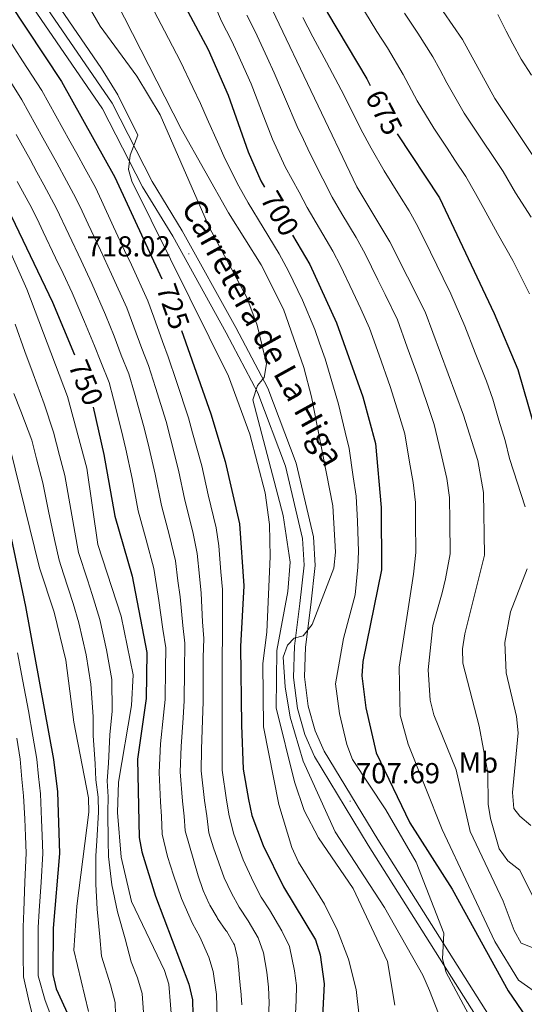
# Model space of a CAD drawing. Units: metres. Extents: x 620250 to 624757, y 4726770 to 4729819.
# Drawn here: x 621286 to 621461, y 4728127 to 4728469 of the extents above; entities that cross this region are included whole.
import ezdxf
from ezdxf.enums import TextEntityAlignment as Align

# ---------------------------------------------------------------- set-up
doc = ezdxf.new("R2010")
doc.units = ezdxf.units.M
doc.header["$MEASUREMENT"] = 0
for name, color, linetype, lineweight in [('Carátula', 7, 'Continuous', 5), ('Level 21', 19, 'Continuous', 0), ('Level 37', 92, 'Continuous', 0), ('Level 4', 36, 'Continuous', 30), ('Level 41', 19, 'Continuous', 0), ('Level 44', 7, 'Continuous', 0), ('Level 5', 36, 'Continuous', 0), ('Level 54', 13, 'Continuous', 0), ('Level 7', 1, 'Continuous', 0)]:
    doc.layers.add(name, color=color, linetype=linetype, lineweight=lineweight)
doc.styles.add('Arial', font='ARIAL.TTF', dxfattribs={"height": 0.2})

# ---------------------------------------------------------------- blocks, each defined once
blk = doc.blocks.new('5PATER')
at = {"layer": 'Carátula', "linetype": 'Continuous', "lineweight": 5}
h = blk.add_hatch(color=250, dxfattribs=at)
edge = h.paths.add_edge_path()
edge.add_ellipse((0, 0), major_axis=(-1.33, -1.34), ratio=0.999422, start_angle=0, end_angle=360)

msp = doc.modelspace()

# ---------------------------------------------------------------- linework, layer by layer
at = {"layer": 'Level 21', "color": 19, "linetype": 'Continuous', "lineweight": 13}
for points in [[(621291.91, 4728478.42, 721), (621318.48, 4728439.57, 719.97), (621332.41, 4728412.39, 718.9), (621342.83, 4728395.33, 718.19), (621361.39, 4728361.75, 716.62), (621372.45, 4728340.74, 714.61), (621382.24, 4728314.78, 712.94), (621388.32, 4728289.17, 711.37), (621388.85, 4728279.19, 710.71), (621387.39, 4728265.62, 710.49), (621385.53, 4728250.91, 709.13), (621385.15, 4728240.6, 708.9), (621386.47, 4728230.42, 708.58), (621388.88, 4728221.94, 708.14), (621392.02, 4728214.8, 707.78), (621410.53, 4728184.26, 706.79), (621456.65, 4728111.1, 703.31)], [(621288.63, 4728476.43, 721), (621315.18, 4728437.61, 719.97), (621329.06, 4728410.52, 718.9), (621339.52, 4728393.41, 718.19), (621358.02, 4728359.93, 716.62), (621368.95, 4728339.16, 714.61), (621378.57, 4728313.66, 712.94), (621384.51, 4728288.62, 711.37), (621385.01, 4728279.3, 710.71), (621383.58, 4728266.06, 710.49), (621381.71, 4728251.22, 709.13), (621381.31, 4728240.42, 708.9), (621382.71, 4728229.65, 708.58), (621385.27, 4728220.64, 708.14), (621388.61, 4728213.02, 707.78), (621407.27, 4728182.25, 706.79), (621453.31, 4728109.21, 703.31)]]:
    msp.add_polyline3d(points, dxfattribs=at)
at = {"layer": 'Level 4', "color": 36, "linetype": 'Continuous', "lineweight": 30}
for points in [[(621301.68, 4728731.6, 675.01), (621372.43, 4728643.77, 675.01), (621389.17, 4728622.4, 675.01), (621394.48, 4728613.64, 675.01), (621398.11, 4728603.65, 675.01), (621398.38, 4728598.65, 675.01), (621397.75, 4728593.32, 675.01), (621394.66, 4728583.57, 675.01), (621383.49, 4728559.62, 675.01), (621380.49, 4728549.32, 675.01), (621379.79, 4728544.24, 675.01), (621379.62, 4728528.01, 675.01), (621383.19, 4728501.12, 675.01), (621387.37, 4728485.93, 675.01), (621393.11, 4728470.95, 675.01), (621406.76, 4728447.97, 675.01), (621407.94, 4728445.68, 675.01)], [(621146.7, 4728727.66, 725.01), (621169.62, 4728700.58, 725.01), (621207.72, 4728647.97, 725.01), (621219.42, 4728630.18, 725.01), (621225.9, 4728622.33, 725.01), (621229.77, 4728618.44, 725.01), (621231.28, 4728617.45, 725.01), (621247.76, 4728595.3, 725.01), (621248.37, 4728591.69, 725.01), (621247.3, 4728587.58, 725.01), (621248.28, 4728584.38, 725.01), (621258.41, 4728565.56, 725.01), (621262.77, 4728555.58, 725.01), (621265.34, 4728539.72, 725.01), (621265.34, 4728523.49, 725.01), (621266.35, 4728513.13, 725.01), (621275.27, 4728488.68, 725.01), (621282.8, 4728474.44, 725.01), (621300.95, 4728447.15, 725.01), (621319.42, 4728413.93, 725.01), (621335.69, 4728378.69, 725.01)], [(621264.74, 4728659.48, 700.01), (621284.71, 4728640.25, 700.01), (621296.91, 4728629.75, 700.01), (621310.93, 4728612.68, 700.01), (621316.56, 4728604.2, 700.01), (621321.55, 4728594.23, 700.01), (621323.63, 4728588.8, 700.01), (621325.42, 4728578.17, 700.01), (621322.58, 4728556.57, 700.01), (621321.83, 4728544.51, 700.01), (621322.49, 4728528.68, 700.01), (621325.68, 4728512.34, 700.01), (621333.49, 4728492.44, 700.01), (621351.8, 4728458.23, 700.01), (621358.75, 4728442.38, 700.01), (621365.6, 4728422.67, 700.01), (621369.98, 4728412.7, 700.01), (621371.32, 4728410.4, 700.01)], [(621148.13, 4728646.12, 750.01), (621155.16, 4728633, 750.01), (621172.11, 4728606.34, 750.01), (621180.03, 4728592.4, 750.01), (621197.45, 4728570.56, 750.01), (621219.1, 4728541.18, 750.01), (621222.43, 4728537.38, 750.01), (621224.85, 4728532.98, 750.01), (621236.11, 4728522.44, 750.01), (621236.43, 4728519.97, 750.01), (621232.27, 4728505.64, 750.01), (621231.83, 4728500.53, 750.01), (621232.47, 4728495.55, 750.01), (621234.18, 4728490.36, 750.01), (621283.58, 4728400.31, 750.01), (621297.86, 4728370.58, 750.01), (621305.45, 4728352.24, 750.01)], [(621417.32, 4728428.9, 675.01), (621431.93, 4728406.76, 675.01), (621450.87, 4728366.69, 675.01), (621459.13, 4728347.19, 675.01), (621466.53, 4728321.6, 675.01)], [(621380.99, 4728393.82, 700.01), (621386.97, 4728383.58, 700.01), (621396.29, 4728363.41, 700.01), (621405.36, 4728337.68, 700.01), (621409.79, 4728321.6, 700.01), (621411.76, 4728299.32, 700.01), (621411.88, 4728277.74, 700.01), (621405.4, 4728245.94, 700.01), (621405.07, 4728240.95, 700.01), (621406.44, 4728229.91, 700.01), (621410, 4728214.21, 700.01), (621421.72, 4728189.94, 700.01), (621436.28, 4728166.95, 700.01), (621455.76, 4728131.76, 700.01), (621468.27, 4728113.51, 700.01)], [(621342.56, 4728360.74, 725.01), (621352.67, 4728331.84, 725.01), (621357.66, 4728315.31, 725.01), (621362.61, 4728293.64, 725.01), (621364.1, 4728272.13, 725.01), (621363.02, 4728251.1, 725.01), (621363.34, 4728223.81, 725.01), (621363.95, 4728208.58, 725.01), (621365.79, 4728198.09, 725.01), (621366.95, 4728192.56, 725.01), (621370.82, 4728182.08, 725.01), (621377.83, 4728167.79, 725.01), (621388.96, 4728149.35, 725.01), (621390.62, 4728144.19, 725.01), (621392.03, 4728134.14, 725.01), (621391.15, 4728118.33, 725.01)], [(621311.9, 4728334.14, 750.01), (621315.61, 4728317.74, 750.01), (621319.4, 4728296.37, 750.01), (621325.43, 4728275.59, 750.01), (621330.58, 4728249.03, 750.01), (621330.25, 4728233.11, 750.01), (621327.35, 4728212.1, 750.01), (621327.93, 4728184.9, 750.01), (621328.78, 4728179.98, 750.01), (621333.59, 4728164.58, 750.01), (621345.08, 4728134.07, 750.01), (621346.33, 4728128.54, 750.01), (621346.43, 4728123.53, 750.01)], [(621278.58, 4728305.91, 775.01), (621282.93, 4728291.48, 775.01), (621288.45, 4728264.96, 775.01), (621298.19, 4728211.94, 775.01), (621299.57, 4728200.77, 775.01), (621300.32, 4728179.32, 775.01), (621298.09, 4728153.45, 775.01), (621297.97, 4728137.36, 775.01), (621299.1, 4728132.44, 775.01), (621303.65, 4728122.55, 775.01)]]:
    msp.add_polyline3d(points, dxfattribs=at)
at = {"layer": 'Level 5', "color": 36, "linetype": 'Continuous', "lineweight": 0}
for points in [[(621400.62, 4728671.62, 660.01), (621427.2, 4728649.26, 660.01), (621435.49, 4728635.87, 660.01), (621437.41, 4728630.97, 660.01), (621437.24, 4728615.24, 660.01), (621425.04, 4728561.06, 660.01), (621419.25, 4728510.88, 660.01), (621419.52, 4728499.73, 660.01), (621421.37, 4728492.1, 660.01), (621426.46, 4728481.2, 660.01), (621439.96, 4728461.7, 660.01), (621451.13, 4728441.24, 660.01), (621469.39, 4728413.85, 660.01)], [(621303.11, 4728507.83, 710.01), (621342.45, 4728430.66, 710.01), (621358.85, 4728401.6, 710.01), (621370.12, 4728383.55, 710.01), (621377.87, 4728368.11, 710.01), (621384.99, 4728347.95, 710.01), (621387.58, 4728337.68, 710.01), (621394.97, 4728299.87, 710.01), (621395.91, 4728283.82, 710.01), (621395.33, 4728278.3, 710.01), (621387.83, 4728258.74, 710.01), (621384.67, 4728254.87, 710.01), (621381.63, 4728254.03, 710.01), (621379.24, 4728251.64, 710.01), (621377.76, 4728247.39, 710.01), (621378.44, 4728237.1, 710.01), (621380.2, 4728226.58, 710.01), (621384.67, 4728211.38, 710.01), (621395.79, 4728186.88, 710.01), (621412.91, 4728160.61, 710.01), (621426.18, 4728137.19, 710.01), (621428.46, 4728131.82, 710.01), (621432.66, 4728121.22, 710.01)], [(621298.33, 4728494.09, 715.01), (621314.41, 4728466.23, 715.01), (621327.08, 4728448.89, 715.01), (621335.16, 4728435.52, 715.01), (621352.19, 4728396.4, 715.01), (621365.14, 4728372.13, 715.01), (621368.79, 4728362.59, 715.01), (621371.99, 4728349.12, 715.01), (621371.21, 4728344.38, 715.01), (621368.91, 4728341.67, 715.01), (621367.26, 4728336.73, 715.01), (621377.72, 4728296.59, 715.01), (621380.15, 4728280.35, 715.01), (621379.35, 4728270.25, 715.01), (621375.58, 4728249.81, 715.01), (621375.34, 4728229.89, 715.01), (621381.69, 4728204.25, 715.01), (621385.06, 4728194.26, 715.01), (621390.02, 4728184.78, 715.01), (621402.08, 4728167.23, 715.01), (621413.93, 4728141.94, 715.01), (621416.42, 4728126.7, 715.01)], [(621229.6, 4728488.02, 755.01), (621244.4, 4728459.87, 755.01), (621253.05, 4728446.55, 755.01), (621256.55, 4728436.54, 755.01), (621261.22, 4728426.34, 755.01), (621277.88, 4728399.78, 755.01), (621288.98, 4728375.1, 755.01), (621303.08, 4728337.9, 755.01), (621309.78, 4728312.97, 755.01), (621313.58, 4728286.48, 755.01), (621321.59, 4728261.63, 755.01), (621325.78, 4728241.31, 755.01), (621325.18, 4728230.71, 755.01), (621320.7, 4728204.14, 755.01), (621320.39, 4728193.62, 755.01), (621321.59, 4728178.07, 755.01), (621325.27, 4728162.67, 755.01), (621336.6, 4728138.73, 755.01), (621338.17, 4728133.98, 755.01), (621339.88, 4728112.53, 755.01)], [(621293.63, 4728482.53, 720.01), (621314.85, 4728451.56, 720.01), (621320.48, 4728442.43, 720.01), (621327.39, 4728428.53, 720.01), (621324.77, 4728421.57, 720.01), (621324.16, 4728416.6, 720.01), (621325.39, 4728412.49, 720.01), (621358.82, 4728344.94, 720.01), (621366.18, 4728324.81, 720.01), (621371.54, 4728304.38, 720.01), (621372.99, 4728293.46, 720.01), (621373.3, 4728282.33, 720.01), (621372.08, 4728256.06, 720.01), (621370.73, 4728245.23, 720.01), (621370.95, 4728223.28, 720.01), (621376.22, 4728196.34, 720.01), (621380.77, 4728181.42, 720.01), (621383.11, 4728176.35, 720.01), (621392.15, 4728161.83, 720.01), (621396.59, 4728152.59, 720.01), (621400.36, 4728142.74, 720.01), (621403.12, 4728132.14, 720.01), (621404.2, 4728121.88, 720.01)], [(621332.06, 4728473.48, 705.01), (621336.69, 4728464.61, 705.01), (621342.21, 4728454.08, 705.01), (621346.49, 4728445.04, 705.01), (621349.09, 4728439.47, 705.01), (621351.42, 4728434.16, 705.01), (621355.52, 4728425.08, 705.01), (621357.71, 4728420.13, 705.01), (621362.36, 4728410.8, 705.01), (621365.67, 4728404.99, 705.01), (621370.84, 4728396.43, 705.01), (621376.35, 4728387.33, 705.01), (621379.67, 4728381.33, 705.01), (621384.52, 4728371.31, 705.01), (621388.75, 4728361.04, 705.01), (621390.41, 4728356.33, 705.01), (621392.31, 4728350.96, 705.01), (621395.26, 4728341.11, 705.01), (621396.95, 4728335.23, 705.01), (621399.23, 4728325.5, 705.01), (621400.6, 4728319.82, 705.01), (621402, 4728309.94, 705.01), (621403.04, 4728303.26, 705.01), (621403.52, 4728294.6, 705.01), (621403.88, 4728284.07, 705.01), (621403.66, 4728278.6, 705.01), (621402.74, 4728269.08, 705.01), (621398.67, 4728253.91, 705.01), (621395.95, 4728238.22, 705.01), (621397.35, 4728227.89, 705.01), (621399.89, 4728217.1, 705.01), (621401.82, 4728211.94, 705.01), (621413.34, 4728194.48, 705.01), (621423.83, 4728176.35, 705.01), (621433.5, 4728151.67, 705.01), (621432.98, 4728142.86, 705.01), (621434.24, 4728138.02, 705.01), (621453.94, 4728101.39, 705.01)], [(621354.07, 4728473.44, 695.01), (621356.43, 4728468.02, 695.01), (621359.92, 4728461.35, 695.01), (621361.97, 4728456.79, 695.01), (621366.7, 4728446.27, 695.01), (621370.32, 4728436.96, 695.01), (621374.13, 4728427.11, 695.01), (621378.49, 4728417.45, 695.01), (621383.28, 4728408.68, 695.01), (621386.13, 4728403.34, 695.01), (621390.35, 4728396.15, 695.01), (621395, 4728388.27, 695.01), (621397.64, 4728383.17, 695.01), (621401.94, 4728374.15, 695.01), (621404.72, 4728368.29, 695.01), (621407.65, 4728361.54, 695.01), (621411.01, 4728352.13, 695.01), (621414.89, 4728341.28, 695.01), (621417.81, 4728331.73, 695.01), (621419.95, 4728324.85, 695.01), (621421.54, 4728315.03, 695.01), (621422.77, 4728308.02, 695.01), (621423.59, 4728301.05, 695.01), (621423.64, 4728294.38, 695.01), (621423.72, 4728283.8, 695.01), (621422.94, 4728276.18, 695.01), (621417.97, 4728243.95, 695.01), (621418.33, 4728227.38, 695.01), (621421.04, 4728217.28, 695.01), (621432.83, 4728187.7, 695.01), (621451.14, 4728148.78, 695.01), (621459.28, 4728135.47, 695.01), (621467.52, 4728129.66, 695.01)], [(621365.22, 4728470.06, 690.01), (621368.04, 4728464.46, 690.01), (621372.24, 4728455.39, 690.01), (621374.65, 4728450.15, 690.01), (621378.61, 4728440.98, 690.01), (621382.67, 4728431.54, 690.01), (621384.77, 4728427.01, 690.01), (621386.99, 4728422.2, 690.01), (621391.54, 4728413.3, 690.01), (621394.73, 4728406.93, 690.01), (621398.13, 4728401.19, 690.01), (621403.03, 4728392.96, 690.01), (621406.22, 4728387.31, 690.01), (621410.63, 4728378.33, 690.01), (621413.14, 4728373.17, 690.01), (621417.34, 4728364.4, 690.01), (621420.75, 4728355, 690.01), (621424.42, 4728344.89, 690.01), (621427.62, 4728335.42, 690.01), (621430.12, 4728328.1, 690.01), (621432.41, 4728318.42, 690.01), (621434.44, 4728309.39, 690.01), (621435.41, 4728302.78, 690.01), (621435.49, 4728294.44, 690.01), (621435.6, 4728283.29, 690.01), (621433.99, 4728274.63, 690.01), (621432.83, 4728269.73, 690.01), (621429.6, 4728258.46, 690.01), (621428, 4728243.1, 690.01), (621428.7, 4728232.51, 690.01), (621429.94, 4728227.43, 690.01), (621437.71, 4728208.36, 690.01), (621442.53, 4728187.03, 690.01), (621454.05, 4728162.77, 690.01), (621457.86, 4728152.64, 690.01), (621460.24, 4728148.24, 690.01), (621473.05, 4728143.14, 690.01)], [(621374.01, 4728472.1, 685.01), (621403.33, 4728410.52, 685.01), (621414.79, 4728391.44, 685.01), (621427.03, 4728367.25, 685.01), (621440.28, 4728331.35, 685.01), (621445.22, 4728315.67, 685.01), (621447.24, 4728304.51, 685.01), (621447.48, 4728282.77, 685.01), (621440.67, 4728255.59, 685.01), (621439.9, 4728250.35, 685.01), (621440.04, 4728245.35, 685.01), (621445.72, 4728223.52, 685.01), (621448.73, 4728207.3, 685.01), (621448.79, 4728196.42, 685.01), (621449.58, 4728191.48, 685.01), (621452.65, 4728181.02, 685.01), (621455.63, 4728176.76, 685.01), (621459.77, 4728173.53, 685.01), (621466.61, 4728159.79, 685.01)], [(621405.93, 4728471.5, 670.01), (621410.28, 4728464.4, 670.01), (621413.88, 4728458.79, 670.01), (621419.35, 4728449.58, 670.01), (621424.16, 4728440.4, 670.01), (621429.95, 4728430.95, 670.01), (621434.55, 4728424, 670.01), (621437.31, 4728419.83, 670.01), (621441.11, 4728414.09, 670.01), (621444.38, 4728408.3, 670.01), (621447.27, 4728403.09, 670.01), (621452.09, 4728394.38, 670.01), (621457.41, 4728384.98, 670.01), (621463.18, 4728373.48, 670.01)], [(621419.8, 4728470.74, 665.01), (621424.44, 4728463.83, 665.01), (621429.66, 4728455.64, 665.01), (621432.01, 4728451.23, 665.01), (621434.46, 4728446.66, 665.01), (621440.54, 4728436.1, 665.01), (621444.23, 4728430.54, 665.01), (621446.99, 4728426.38, 665.01), (621450.28, 4728421.43, 665.01), (621453.98, 4728415.88, 665.01), (621458.33, 4728408.47, 665.01), (621463.69, 4728400.08, 665.01)], [(621452.19, 4728470.39, 655.01), (621454.99, 4728464.55, 655.01), (621457.36, 4728460.15, 655.01), (621460.2, 4728454.87, 655.01), (621463.79, 4728449.3, 655.01)], [(621220.61, 4728468.84, 770.01), (621227.78, 4728453.78, 770.01), (621240.77, 4728429.98, 770.01), (621247.04, 4728415.06, 770.01), (621257.05, 4728395.23, 770.01), (621276.9, 4728334.81, 770.01), (621283.19, 4728319.86, 770.01), (621293.39, 4728278.45, 770.01), (621298.43, 4728263.02, 770.01), (621302.41, 4728246.38, 770.01), (621305.29, 4728224.9, 770.01), (621310.27, 4728198.68, 770.01), (621310.4, 4728193.67, 770.01), (621306.28, 4728161.04, 770.01), (621305.19, 4728145.88, 770.01), (621310.31, 4728124.57, 770.01)], [(621384.63, 4728469.26, 680.01), (621388.06, 4728462.6, 680.01), (621392.76, 4728453.79, 680.01), (621397.91, 4728444.23, 680.01), (621402.34, 4728435.27, 680.01), (621404.68, 4728430.55, 680.01), (621408.21, 4728423.95, 680.01), (621412.73, 4728416.07, 680.01), (621418.05, 4728407.61, 680.01), (621421.49, 4728402.21, 680.01), (621424.43, 4728396.84, 680.01), (621428.83, 4728387.86, 680.01), (621433.22, 4728378.87, 680.01), (621435.89, 4728373.44, 680.01), (621440.68, 4728362.28, 680.01), (621444.36, 4728352.98, 680.01), (621448.27, 4728343.15, 680.01), (621450.4, 4728336.87, 680.01), (621452.54, 4728329.68, 680.01), (621454.67, 4728322.53, 680.01), (621456.2, 4728316.34, 680.01), (621461.65, 4728299.54, 680.01)], [(621282.08, 4728462.62, 730.01), (621287.47, 4728454.21, 730.01), (621294.1, 4728443.94, 730.01), (621298.95, 4728435.19, 730.01), (621303.8, 4728426.45, 730.01), (621306.22, 4728422.08, 730.01), (621309.14, 4728416.8, 730.01), (621312.69, 4728410.31, 730.01), (621314.8, 4728405.77, 730.01), (621319.01, 4728396.7, 730.01), (621322.8, 4728388.54, 730.01), (621325.17, 4728383.47, 730.01), (621330.84, 4728370.99, 730.01), (621332.93, 4728365.37, 730.01), (621335.95, 4728356.89, 730.01), (621337.91, 4728351.57, 730.01), (621340.78, 4728343.04, 730.01), (621344.92, 4728330.49, 730.01), (621346.41, 4728325.19, 730.01), (621349.6, 4728313.83, 730.01), (621351.79, 4728303.72, 730.01), (621354.52, 4728292.26, 730.01), (621355.45, 4728286.04, 730.01), (621356.19, 4728277.08, 730.01), (621356.75, 4728270.86, 730.01), (621356.72, 4728260.91, 730.01), (621356.78, 4728255.53, 730.01), (621356.58, 4728246.69, 730.01), (621356.63, 4728236.69, 730.01), (621356.66, 4728231.5, 730.01), (621356.59, 4728224.68, 730.01), (621356.63, 4728214.71, 730.01), (621356.65, 4728208.28, 730.01), (621358.17, 4728197.89, 730.01), (621359.11, 4728192.47, 730.01), (621360.63, 4728186.07, 730.01), (621363.86, 4728177.11, 730.01), (621367.52, 4728169.37, 730.01), (621370.17, 4728164.23, 730.01), (621373.02, 4728159.77, 730.01), (621377.35, 4728152.5, 730.01), (621379.98, 4728147.15, 730.01), (621381.71, 4728138.7, 730.01), (621382.36, 4728133.57, 730.01), (621382.31, 4728128.38, 730.01), (621381.85, 4728119.35, 730.01)], [(621281.07, 4728450.62, 735.01), (621287.25, 4728440.73, 735.01), (621292.08, 4728431.98, 735.01), (621294.5, 4728427.6, 735.01), (621299.34, 4728418.85, 735.01), (621302.75, 4728412.68, 735.01), (621305.95, 4728406.68, 735.01), (621308.07, 4728402.15, 735.01), (621310.2, 4728397.63, 735.01), (621314.44, 4728388.57, 735.01), (621318.34, 4728380.25, 735.01), (621323.55, 4728368.58, 735.01), (621326.07, 4728362.05, 735.01), (621328.82, 4728354.54, 735.01), (621331.09, 4728348.61, 735.01), (621333.51, 4728341, 735.01), (621337.18, 4728329.15, 735.01), (621338.71, 4728323.33, 735.01), (621341.54, 4728312.34, 735.01), (621343.69, 4728301.88, 735.01), (621346.44, 4728290.89, 735.01), (621347.94, 4728283.43, 735.01), (621348.74, 4728275.48, 735.01), (621349.4, 4728269.59, 735.01), (621349.85, 4728259.67, 735.01), (621350.23, 4728253.9, 735.01), (621350.08, 4728247.28, 735.01), (621350.07, 4728237.28, 735.01), (621350.06, 4728231.91, 735.01), (621349.83, 4728225.55, 735.01), (621349.52, 4728215.59, 735.01), (621349.35, 4728207.99, 735.01), (621350.54, 4728197.69, 735.01), (621351.28, 4728192.38, 735.01), (621352.07, 4728186.47, 735.01), (621353.67, 4728181.34, 735.01), (621357.37, 4728170.89, 735.01), (621359.82, 4728165.64, 735.01), (621362.51, 4728160.68, 735.01), (621365.62, 4728156.03, 735.01), (621369.11, 4728150.06, 735.01), (621370.99, 4728144.95, 735.01), (621372.11, 4728138.15, 735.01), (621372.7, 4728133, 735.01), (621372.87, 4728127.6, 735.01), (621372.56, 4728120.38, 735.01)], [(621285.22, 4728428.77, 740.01), (621290.05, 4728420.01, 740.01), (621292.47, 4728415.63, 740.01), (621294.88, 4728411.25, 740.01), (621299.22, 4728403.05, 740.01), (621303.49, 4728394.01, 740.01), (621307.76, 4728384.97, 740.01), (621311.51, 4728377.02, 740.01), (621316.26, 4728366.16, 740.01), (621319.22, 4728358.73, 740.01), (621321.69, 4728352.18, 740.01), (621324.27, 4728345.65, 740.01), (621326.25, 4728338.95, 740.01), (621329.43, 4728327.8, 740.01), (621331.01, 4728321.47, 740.01), (621333.47, 4728310.86, 740.01), (621335.59, 4728300.05, 740.01), (621338.35, 4728289.51, 740.01), (621340.44, 4728280.81, 740.01), (621341.29, 4728273.88, 740.01), (621342.04, 4728268.32, 740.01), (621342.98, 4728258.43, 740.01), (621343.68, 4728252.28, 740.01), (621343.54, 4728242.86, 740.01), (621343.45, 4728232.31, 740.01), (621343.08, 4728226.42, 740.01), (621342.41, 4728216.48, 740.01), (621342.05, 4728207.69, 740.01), (621342.92, 4728197.49, 740.01), (621343.45, 4728192.28, 740.01), (621343.8, 4728187.26, 740.01), (621348.36, 4728171.58, 740.01), (621349.94, 4728166.84, 740.01), (621350.06, 4728166.47, 740.01), (621352.12, 4728161.92, 740.01), (621352.36, 4728161.46, 740.01), (621354.85, 4728157.12, 740.01), (621355.06, 4728156.78, 740.01), (621357.95, 4728152.7, 740.01), (621358.22, 4728152.3, 740.01), (621360.73, 4728147.97, 740.01), (621360.88, 4728147.62, 740.01), (621362.01, 4728142.74, 740.01), (621362.03, 4728142.59, 740.01), (621362.52, 4728137.61, 740.01), (621362.54, 4728137.41, 740.01), (621363.04, 4728132.43, 740.01), (621363.1, 4728131.82, 740.01), (621363.43, 4728126.82, 740.01)], [(621285.59, 4728412.41, 745.01), (621289.97, 4728404.43, 745.01), (621292.48, 4728399.43, 745.01), (621294.63, 4728394.91, 745.01), (621298.93, 4728385.89, 745.01), (621301.5, 4728380.46, 745.01), (621304.69, 4728373.8, 745.01), (621308.98, 4728363.75, 745.01), (621312.37, 4728355.42, 745.01), (621314.56, 4728349.83, 745.01), (621317.45, 4728342.7, 745.01), (621318.99, 4728336.91, 745.01), (621321.69, 4728326.45, 745.01), (621323.31, 4728319.6, 745.01), (621325.41, 4728309.38, 745.01), (621327.5, 4728298.21, 745.01), (621330.27, 4728288.14, 745.01), (621332.94, 4728278.2, 745.01), (621333.84, 4728272.28, 745.01), (621334.69, 4728267.04, 745.01), (621336.11, 4728257.19, 745.01), (621337.13, 4728250.66, 745.01), (621337.01, 4728243.45, 745.01), (621336.85, 4728232.71, 745.01), (621336.32, 4728227.29, 745.01), (621335.31, 4728217.37, 745.01), (621334.75, 4728207.39, 745.01), (621335.29, 4728197.3, 745.01), (621335.61, 4728192.19, 745.01), (621335.86, 4728186.08, 745.01), (621337.73, 4728178.32, 745.01), (621339.75, 4728171.87, 745.01), (621342.58, 4728163.7, 745.01), (621346.41, 4728155.02, 745.01), (621348.84, 4728150.47, 745.01), (621352, 4728143.42, 745.01), (621353.54, 4728138.41, 745.01), (621354.68, 4728130.48, 745.01), (621354.85, 4728122.47, 745.01)], [(621284.86, 4728362.91, 760.01), (621288.26, 4728353.51, 760.01), (621291.15, 4728345.69, 760.01), (621295, 4728335.33, 760.01), (621298.18, 4728325.44, 760.01), (621300.31, 4728317.39, 760.01), (621302.11, 4728310.41, 760.01), (621303.86, 4728300.58, 760.01), (621305.6, 4728290.74, 760.01), (621306.85, 4728283.8, 760.01), (621309.93, 4728274.29, 760.01), (621311.6, 4728269.14, 760.01), (621314.26, 4728260.47, 760.01), (621316.54, 4728250.02, 760.01), (621318.43, 4728239.69, 760.01), (621318.55, 4728228.77, 760.01), (621317.75, 4728220.56, 760.01), (621317.26, 4728210.71, 760.01), (621316.81, 4728204.51, 760.01), (621317.12, 4728198.99, 760.01), (621317.06, 4728193.64, 760.01), (621317.15, 4728183.68, 760.01), (621317.23, 4728178.31, 760.01), (621318.37, 4728168.52, 760.01), (621320.37, 4728159.12, 760.01), (621322.98, 4728149.76, 760.01), (621325.06, 4728141.78, 760.01), (621327.3, 4728136.25, 760.01), (621328.88, 4728130.84, 760.01), (621329.41, 4728124.2, 760.01)], [(621284.47, 4728338.89, 765.01), (621286.92, 4728332.76, 765.01), (621290.69, 4728322.65, 765.01), (621292.35, 4728316.19, 765.01), (621294.45, 4728307.85, 765.01), (621296.51, 4728298.08, 765.01), (621298.58, 4728288.3, 765.01), (621300.12, 4728281.12, 765.01), (621301.67, 4728276.37, 765.01), (621305.02, 4728266.08, 765.01), (621306.93, 4728259.31, 765.01), (621309.48, 4728248.2, 765.01), (621311.09, 4728238.08, 765.01), (621311.92, 4728226.83, 765.01), (621311.99, 4728220.27, 765.01), (621312.67, 4728210.44, 765.01), (621312.91, 4728204.88, 765.01), (621313.7, 4728198.83, 765.01), (621313.73, 4728193.66, 765.01), (621313.15, 4728183.72, 765.01), (621312.87, 4728178.55, 765.01), (621312.82, 4728168.69, 765.01), (621313.32, 4728160.08, 765.01), (621314.27, 4728150.42, 765.01), (621314.8, 4728143.71, 765.01), (621317.99, 4728133.77, 765.01), (621319.59, 4728127.7, 765.01), (621319.77, 4728119.39, 765.01)], [(621462.33, 4728278.1, 680.01), (621456.59, 4728263.15, 680.01), (621454.58, 4728252.53, 680.01), (621455.1, 4728242.01, 680.01), (621458.61, 4728226.89, 680.01), (621459.19, 4728221.21, 680.01), (621457.19, 4728200.46, 680.01), (621457.75, 4728195.01, 680.01), (621459.82, 4728192.24, 680.01), (621463.65, 4728189.01, 680.01)], [(621285.71, 4728248.97, 780.01), (621287.57, 4728239.14, 780.01), (621289.51, 4728228.88, 780.01), (621291.03, 4728220.01, 780.01), (621292.39, 4728212.01, 780.01), (621293.02, 4728206.04, 780.01), (621293.7, 4728200.08, 780.01), (621294.06, 4728191.08, 780.01), (621294.31, 4728185.56, 780.01), (621294.52, 4728179.39, 780.01), (621293.88, 4728169.42, 780.01), (621293.25, 4728159.45, 780.01), (621292.87, 4728153.7, 780.01), (621292.86, 4728143.7, 780.01), (621292.88, 4728136.95, 780.01), (621295.35, 4728128.38, 780.01), (621297.21, 4728123.11, 780.01)], [(621285.48, 4728219.32, 785.01), (621286.59, 4728212.07, 785.01), (621287.24, 4728205.1, 785.01), (621287.84, 4728199.38, 785.01), (621288.2, 4728191.39, 785.01), (621288.52, 4728185.34, 785.01), (621288.71, 4728179.46, 785.01), (621288.31, 4728169.48, 785.01), (621287.91, 4728159.51, 785.01), (621287.65, 4728153.94, 785.01), (621287.72, 4728143.95, 785.01), (621287.79, 4728136.54, 785.01), (621289.51, 4728128.87, 785.01), (621290.77, 4728123.67, 785.01)]]:
    msp.add_polyline3d(points, dxfattribs=at)
at = {"layer": 'Level 54', "color": 13, "linetype": 'Continuous', "lineweight": 0}
for points in [[(621291.91, 4728478.42, 721), (621318.48, 4728439.57, 719.97), (621332.41, 4728412.39, 718.9), (621342.83, 4728395.33, 718.19), (621361.39, 4728361.75, 716.62), (621372.45, 4728340.74, 714.61), (621382.24, 4728314.78, 712.94), (621388.32, 4728289.17, 711.37), (621388.85, 4728279.19, 710.71), (621387.39, 4728265.62, 710.49), (621385.53, 4728250.91, 709.13), (621385.15, 4728240.6, 708.9), (621386.47, 4728230.42, 708.58), (621388.88, 4728221.94, 708.14), (621392.02, 4728214.8, 707.78), (621410.53, 4728184.26, 706.79), (621456.65, 4728111.1, 703.31)], [(621453.31, 4728109.21, 703.31), (621407.27, 4728182.25, 706.79), (621388.61, 4728213.02, 707.78), (621385.27, 4728220.64, 708.14), (621382.71, 4728229.65, 708.58), (621381.31, 4728240.42, 708.9), (621381.71, 4728251.22, 709.13), (621383.58, 4728266.06, 710.49), (621385.01, 4728279.3, 710.71), (621384.51, 4728288.62, 711.37), (621378.57, 4728313.66, 712.94), (621368.95, 4728339.16, 714.61), (621358.02, 4728359.93, 716.62), (621339.52, 4728393.41, 718.19), (621329.06, 4728410.52, 718.9), (621315.18, 4728437.61, 719.97), (621288.63, 4728476.43, 721)]]:
    msp.add_polyline3d(points, dxfattribs=at)

# ---------------------------------------------------------------- block references
at = {"layer": 'Level 7', "color": 19, "linetype": 'Continuous', "lineweight": 0, "xscale": 0.09999983015004542, "yscale": 0.09999983015004542}
for p in [(621345.1, 4728387.32, 718.03), (621400.99, 4728197.52, 707.69)]:
    msp.add_blockref('5PATER', p, dxfattribs=at)

# ---------------------------------------------------------------- texts
at = {"layer": 'Level 37', "color": 92, "linetype": 'Continuous', "lineweight": 0, "style": 'Arial'}
msp.add_text('Mb', height=7, dxfattribs=at).set_placement((621445.43, 4728210.9, 686.99), align=Align.MIDDLE_CENTER)
at = {"layer": 'Level 41', "color": 39, "linetype": 'Continuous', "lineweight": 0, "style": 'Arial'}
for s, rotation, p in [('675', -62.8316, (621412.72, 4728436.37, 675.01)), ('700', -59.7388, (621376.62, 4728401.32, 700.01)), ('725', -70.7157, (621339.64, 4728369.08, 725.01)), ('750', -67.5107, (621309.43, 4728342.63, 750.01))]:
    msp.add_text(s, height=7, rotation=rotation, dxfattribs=at).set_placement(p, align=Align.MIDDLE_CENTER)
at = {"layer": 'Level 41', "color": 19, "linetype": 'Continuous', "lineweight": 0, "style": 'Arial'}
for s, p in [('718.02', (621309.68, 4728384.24, 718.03)), ('707.69', (621402.98, 4728201.52, 707.69))]:
    msp.add_text(s, height=7, dxfattribs=at).set_placement(p, align=Align.BOTTOM_LEFT)
at = {"layer": 'Level 44', "color": 1, "linetype": 'Continuous', "lineweight": 0, "style": 'Arial'}
msp.add_text('Carretera de La Higa', height=7.9999, rotation=-61.0697, dxfattribs=at).set_placement((621370.85, 4728360.11, 715.4), align=Align.MIDDLE_CENTER)

doc.saveas('drawing.dxf')
